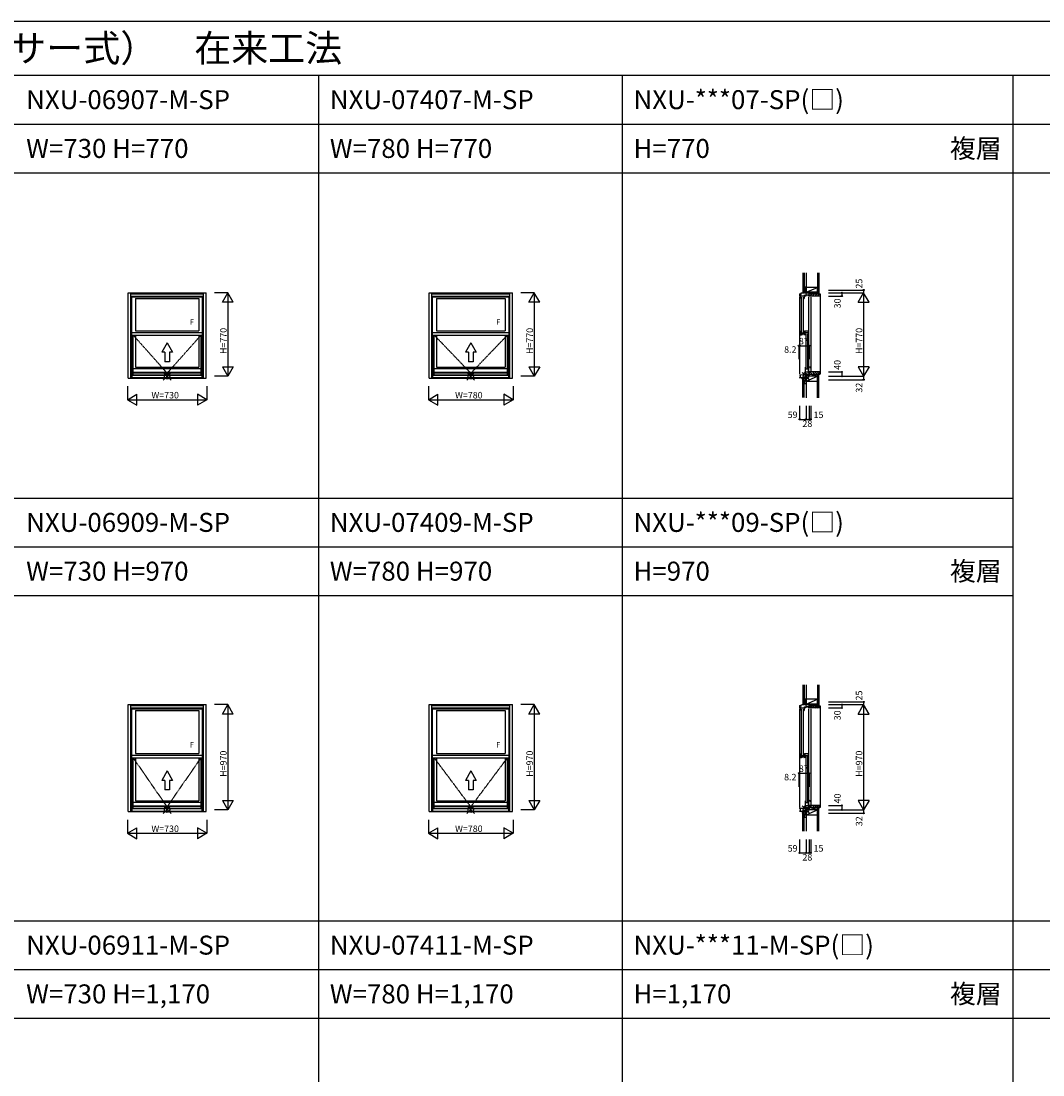
# Model space of a CAD drawing. Extents: x 0 to 27500, y 0 to 20000.
# Drawn here: x 8453 to 17875, y 10278 to 20000 of the extents above; entities that cross this region are included whole.
import ezdxf

# ---------------------------------------------------------------- set-up
doc = ezdxf.new("R2010")
doc.units = 0
doc.linetypes.add('ITTENSAP', pattern=[5.5, 3, -1, 0.5, -1])
doc.layers.get('0').update_dxf_attribs({"linetype": 'CONTINUOUS'})
for name, color, linetype in [('YKK_A1', 4, 'CONTINUOUS'), ('YKK_C1', 4, 'CONTINUOUS'), ('YKK_C2', 5, 'CONTINUOUS'), ('YKK_F1', 7, 'CONTINUOUS'), ('YKK_IN', 1, 'CONTINUOUS'), ('YKK_N1', 2, 'CONTINUOUS'), ('YKK_Z1', 7, 'CONTINUOUS')]:
    doc.layers.add(name, color=color, linetype=linetype)
doc.styles.add('EXTFONT', font='txt.shx', dxfattribs={"height": 60, "bigfont": 'EXTFONT'})
doc.styles.get("Standard").update_dxf_attribs({"font": 'txt.shx', "bigfont": 'bigfont.shx'})

msp = doc.modelspace()

# ---------------------------------------------------------------- linework, layer by layer
at = {"layer": 'YKK_A1'}
for p, q in [((9440, 17493.6), (10160, 17493.6)), ((9440, 16706.6), (9440, 17493.6)), ((9466, 16706.6), (9466, 17493.6)), ((9466, 17492.1), (10134, 17492.1)), ((9466, 17485.4), (10134, 17485.4)), ((9466, 17484.6), (10134, 17484.6)), ((9466, 17463.6), (10134, 17463.6)), ((9473, 17103.1), (9473, 17463.6)), ((9473, 17455.6), (10127, 17455.6)), ((9509, 17439.6), (9509, 17143.1)), ((9509, 17439.6), (10091, 17439.6)), ((10091, 17439.6), (10091, 17143.1)), ((10127, 17103.1), (10127, 17463.6)), ((10134, 16706.6), (10134, 17493.6)), ((10160, 16706.6), (10160, 17493.6)), ((12215, 17493.6), (12985, 17493.6)), ((12215, 16706.6), (12215, 17493.6)), ((12241, 16706.6), (12241, 17493.6)), ((12241, 17492.1), (12959, 17492.1)), ((12241, 17485.4), (12959, 17485.4)), ((12241, 17484.6), (12959, 17484.6)), ((12241, 17463.6), (12959, 17463.6)), ((12248, 17103.1), (12248, 17463.6)), ((12248, 17455.6), (12952, 17455.6)), ((12284, 17439.6), (12284, 17143.1)), ((12284, 17439.6), (12916, 17439.6)), ((12916, 17439.6), (12916, 17143.1)), ((12952, 17103.1), (12952, 17463.6)), ((12959, 16706.6), (12959, 17493.6)), ((12985, 16706.6), (12985, 17493.6)), ((9473, 17127.1), (10127, 17127.1)), ((9509, 17143.1), (10091, 17143.1)), ((12248, 17127.1), (12952, 17127.1)), ((12284, 17143.1), (12916, 17143.1)), ((9473, 17103.1), (10127, 17103.1)), ((9476, 16711.4), (9476, 17103.1)), ((9487.3, 16736.6), (9487.3, 17103.1)), ((9509, 17103.1), (9509, 16806.6)), ((10091, 17103.1), (10091, 16806.6)), ((10112.7, 16736.6), (10112.7, 17103.1)), ((10124, 16711.4), (10124, 17103.1)), ((12248, 17103.1), (12952, 17103.1)), ((12251, 16711.4), (12251, 17103.1)), ((12262.3, 16736.6), (12262.3, 17103.1)), ((12284, 17103.1), (12284, 16806.6)), ((12916, 17103.1), (12916, 16806.6)), ((12937.7, 16736.6), (12937.7, 17103.1)), ((12949, 16711.4), (12949, 17103.1)), ((9476, 16736.6), (10124, 16736.6)), ((9476, 16734.6), (10124, 16734.6)), ((10112.7, 16790.6), (9487.3, 16790.6)), ((10112.7, 16757.4), (9487.3, 16757.4)), ((10112.7, 16751.1), (9487.3, 16751.1)), ((9509, 16806.6), (10091, 16806.6)), ((12251, 16736.6), (12949, 16736.6)), ((12251, 16734.6), (12949, 16734.6)), ((12937.7, 16790.6), (12262.3, 16790.6)), ((12937.7, 16757.4), (12262.3, 16757.4)), ((12937.7, 16751.1), (12262.3, 16751.1)), ((12284, 16806.6), (12916, 16806.6)), ((9440, 16706.6), (10160, 16706.6)), ((9466, 16711.4), (10134, 16711.4)), ((12215, 16706.6), (12985, 16706.6)), ((12241, 16711.4), (12959, 16711.4)), ((9440, 12706.6), (9440, 13693.6)), ((9440, 13693.6), (10160, 13693.6)), ((9466, 12706.6), (9466, 13693.6)), ((9466, 13692.1), (10134, 13692.1)), ((9466, 13685.4), (10134, 13685.4)), ((9466, 13684.6), (10134, 13684.6)), ((9466, 13663.6), (10134, 13663.6)), ((9473, 13203.1), (9473, 13663.6)), ((9473, 13655.6), (10127, 13655.6)), ((9509, 13639.6), (9509, 13243.1)), ((9509, 13639.6), (10091, 13639.6)), ((10091, 13639.6), (10091, 13243.1)), ((10127, 13203.1), (10127, 13663.6)), ((10134, 12706.6), (10134, 13693.6)), ((10160, 12706.6), (10160, 13693.6)), ((12215, 13693.6), (12985, 13693.6)), ((12215, 12706.6), (12215, 13693.6)), ((12241, 12706.6), (12241, 13693.6)), ((12241, 13692.1), (12959, 13692.1)), ((12241, 13685.4), (12959, 13685.4)), ((12241, 13684.6), (12959, 13684.6)), ((12241, 13663.6), (12959, 13663.6)), ((12248, 13203.1), (12248, 13663.6)), ((12248, 13655.6), (12952, 13655.6)), ((12284, 13639.6), (12284, 13243.1)), ((12284, 13639.6), (12916, 13639.6)), ((12916, 13639.6), (12916, 13243.1)), ((12952, 13203.1), (12952, 13663.6)), ((12959, 12706.6), (12959, 13693.6)), ((12985, 12706.6), (12985, 13693.6)), ((9473, 13227.1), (10127, 13227.1)), ((9509, 13243.1), (10091, 13243.1)), ((12248, 13227.1), (12952, 13227.1)), ((12284, 13243.1), (12916, 13243.1)), ((9473, 13203.1), (10127, 13203.1)), ((9476, 12711.4), (9476, 13203.1)), ((9487.3, 12736.6), (9487.3, 13203.1)), ((9509, 13203.1), (9509, 12806.6)), ((10091, 13203.1), (10091, 12806.6)), ((10112.7, 12736.6), (10112.7, 13203.1)), ((10124, 12711.4), (10124, 13203.1)), ((12248, 13203.1), (12952, 13203.1)), ((12251, 12711.4), (12251, 13203.1)), ((12262.3, 12736.6), (12262.3, 13203.1)), ((12284, 13203.1), (12284, 12806.6)), ((12916, 13203.1), (12916, 12806.6)), ((12937.7, 12736.6), (12937.7, 13203.1)), ((12949, 12711.4), (12949, 13203.1)), ((9476, 12736.6), (10124, 12736.6)), ((10112.7, 12790.6), (9487.3, 12790.6)), ((10112.7, 12757.4), (9487.3, 12757.4)), ((10112.7, 12751.1), (9487.3, 12751.1)), ((9509, 12806.6), (10091, 12806.6)), ((12251, 12736.6), (12949, 12736.6)), ((12937.7, 12790.6), (12262.3, 12790.6)), ((12937.7, 12757.4), (12262.3, 12757.4)), ((12937.7, 12751.1), (12262.3, 12751.1)), ((12284, 12806.6), (12916, 12806.6)), ((9440, 12706.6), (10160, 12706.6)), ((9466, 12711.4), (10134, 12711.4)), ((9476, 12734.6), (10124, 12734.6)), ((12215, 12706.6), (12985, 12706.6)), ((12241, 12711.4), (12959, 12711.4)), ((12251, 12734.6), (12949, 12734.6))]:
    msp.add_line(p, q, dxfattribs=at)
at = {"layer": 'YKK_A1', "linetype": 'ITTENSAP'}
for p, q in [((9800, 16751.1), (9487.3, 17103.1)), ((9800, 16751.1), (10112.7, 17103.1)), ((12600, 16751.1), (12262.3, 17103.1)), ((12600, 16751.1), (12937.7, 17103.1)), ((9800, 12751.1), (9487.3, 13203.1)), ((9800, 12751.1), (10112.7, 13203.1)), ((12600, 12751.1), (12262.3, 13203.1)), ((12600, 12751.1), (12937.7, 13203.1))]:
    msp.add_line(p, q, dxfattribs=at)
at = {"layer": 'YKK_A1', "linetype": 'Continuous'}
for p, q in [((9800, 17031.9), (9750, 16945.3)), ((9800, 17031.9), (9850, 16945.3)), ((12600, 17031.9), (12550, 16945.3)), ((12600, 17031.9), (12650, 16945.3)), ((9777.5, 16945.3), (9750, 16945.3)), ((9777.5, 16945.3), (9777.5, 16856.9)), ((9850, 16945.3), (9822.5, 16945.3)), ((9822.5, 16945.3), (9822.5, 16856.9)), ((12577.5, 16945.3), (12550, 16945.3)), ((12577.5, 16945.3), (12577.5, 16856.9)), ((12650, 16945.3), (12622.5, 16945.3)), ((12622.5, 16945.3), (12622.5, 16856.9)), ((9822.5, 16856.9), (9777.5, 16856.9)), ((12622.5, 16856.9), (12577.5, 16856.9)), ((9800, 13081.9), (9750, 12995.3)), ((9800, 13081.9), (9850, 12995.3)), ((12600, 13081.9), (12550, 12995.3)), ((12600, 13081.9), (12650, 12995.3)), ((9777.5, 12995.3), (9750, 12995.3)), ((9777.5, 12995.3), (9777.5, 12906.9)), ((9850, 12995.3), (9822.5, 12995.3)), ((9822.5, 12995.3), (9822.5, 12906.9)), ((12577.5, 12995.3), (12550, 12995.3)), ((12577.5, 12995.3), (12577.5, 12906.9)), ((12650, 12995.3), (12622.5, 12995.3)), ((12622.5, 12995.3), (12622.5, 12906.9)), ((9822.5, 12906.9), (9777.5, 12906.9)), ((12622.5, 12906.9), (12577.5, 12906.9))]:
    msp.add_line(p, q, dxfattribs=at)
at = {"layer": 'YKK_C1', "linetype": 'Continuous'}
for p, q in [((15688.8, 17518.6), (15688.8, 17493.6)), ((15688.8, 17518.6), (15690.8, 17518.6)), ((15631.8, 17484.6), (15646.8, 17485.4)), ((15631.8, 17453.6), (15631.8, 16744.6)), ((15646.2, 17451.6), (15646.2, 17131.1)), ((15646.8, 17492.1), (15675.4, 17493.6)), ((15646.8, 17481.9), (15646.8, 17492.1)), ((15664.2, 17451.6), (15664.2, 17131.1)), ((15692.8, 17493.6), (15675.4, 17493.6)), ((15715, 17453.6), (15715, 16773.6)), ((15733.8, 17453.6), (15733.8, 16773.6)), ((15687.5, 17115.1), (15687.5, 16794.6)), ((15705.5, 17115.1), (15705.5, 16794.6)), ((15688.8, 13718.6), (15690.8, 13718.6)), ((15688.8, 13718.6), (15688.8, 13693.6)), ((15631.8, 13684.6), (15646.8, 13685.4)), ((15631.8, 13653.6), (15631.8, 12744.6)), ((15646.2, 13651.6), (15646.2, 13231.1)), ((15646.8, 13692.1), (15675.4, 13693.6)), ((15646.8, 13681.9), (15646.8, 13692.1)), ((15664.2, 13651.6), (15664.2, 13231.1)), ((15692.8, 13693.6), (15675.4, 13693.6)), ((15715, 13653.6), (15715, 12773.6)), ((15733.8, 13653.6), (15733.8, 12773.6)), ((15687.5, 13215.1), (15687.5, 12794.6)), ((15705.5, 13215.1), (15705.5, 12794.6))]:
    msp.add_line(p, q, dxfattribs=at)
at = {"layer": 'YKK_C1'}
for p, q in [((15690.8, 17506), (15688.8, 17506)), ((15631.8, 17484.6), (15631.8, 17463.6)), ((15631.8, 17463.6), (15638.7, 17463.6)), ((15635.8, 17463.6), (15635.8, 17469.6)), ((15635.8, 17469.6), (15638.7, 17469.6)), ((15638.7, 17469.6), (15638.7, 17467.9)), ((15638.7, 17463.6), (15638.7, 17465.5)), ((15640.7, 17455.6), (15642.2, 17455.6)), ((15640.7, 17439.6), (15640.7, 17455.6)), ((15642.2, 17473.6), (15644.7, 17473.6)), ((15642.2, 17455.6), (15642.2, 17473.6)), ((15642.2, 17465.1), (15673.6, 17465.1)), ((15644.9, 17478.6), (15646.8, 17481.9)), ((15668.2, 17439.6), (15672.2, 17439.6)), ((15673.6, 17464.1), (15672.2, 17464.1)), ((15672.2, 17464.1), (15672.2, 17439.6)), ((15673.6, 17473.6), (15673.6, 17464.1)), ((15675.6, 17472.4), (15679.7, 17472.4)), ((15675.6, 17470.4), (15675.6, 17472.4)), ((15675.6, 17465.8), (15675.6, 17467.9)), ((15680.1, 17465.8), (15675.6, 17465.8)), ((15679.7, 17472.4), (15679.7, 17465.8)), ((15680.1, 17463.6), (15680.1, 17465.8)), ((15690.5, 17463.6), (15680.1, 17463.6)), ((15690.5, 17493.6), (15690.5, 17463.6)), ((15690.5, 17475.8), (15716.4, 17475.8)), ((15715, 17463.6), (15715, 17466.6)), ((15733.8, 17463.6), (15715, 17463.6)), ((15716.4, 17482.8), (15716.4, 17468.6)), ((15718.8, 17482.8), (15716.4, 17482.8)), ((15716.4, 17477.3), (15717.5, 17477.3)), ((15716.4, 17468.6), (15717.5, 17468.6)), ((15717.5, 17477.3), (15717.5, 17463.6)), ((15718.8, 17493.6), (15718.8, 17480.3)), ((15640.7, 17143.1), (15640.7, 17127.1)), ((15640.7, 17127.1), (15642.2, 17127.1)), ((15642.2, 17127.1), (15642.2, 17103.1)), ((15642.2, 17125.1), (15666.1, 17125.1)), ((15666.1, 17125.1), (15666.1, 17120.1)), ((15666.1, 17120.1), (15672.2, 17120.1)), ((15668.4, 17143.1), (15672.2, 17143.1)), ((15672.2, 17107.2), (15672.2, 17143.1)), ((15673.4, 17115.4), (15672.2, 17115.4)), ((15676.6, 17125.8), (15710.9, 17125.8)), ((15676.6, 17116.2), (15676.6, 17125.8)), ((15678.9, 17114), (15680.7, 17114)), ((15679.7, 17143.1), (15710.9, 17143.1)), ((15680.7, 17119.6), (15680.7, 17111.1)), ((15681.9, 17125.8), (15681.9, 17143.1)), ((15681.9, 17119.3), (15683.4, 17119.3)), ((15681.9, 17103.1), (15681.9, 17119.3)), ((15683.4, 17119.3), (15683.4, 17125.8)), ((15710.9, 17143.1), (15710.9, 17103.1)), ((15680.7, 17111.1), (15642.2, 17111.1)), ((15642.2, 17103.1), (15644.7, 17103.1)), ((15652.8, 17111.1), (15652.8, 17103.1)), ((15669.7, 17107.2), (15673, 17107.2)), ((15675.7, 17105.1), (15675.7, 17111.1)), ((15678.8, 17105.1), (15675.7, 17105.1)), ((15678.8, 17111.1), (15678.8, 17110.1)), ((15678.8, 17107.1), (15678.8, 17105.1)), ((15669.9, 16736.6), (15631.8, 16734.6)), ((15631.8, 16734.6), (15631.8, 16732.6)), ((15636.6, 16734.9), (15636.6, 16711.4)), ((15681.1, 16736.6), (15669.9, 16736.6)), ((15676.4, 16751.1), (15678.1, 16757.4)), ((15683.4, 16757.4), (15678.1, 16757.4)), ((15682, 16753.6), (15679.9, 16753.6)), ((15679.9, 16753.6), (15679.9, 16736.6)), ((15679.9, 16750.1), (15685.9, 16750.1)), ((15681.1, 16732.7), (15681.1, 16736.6)), ((15688.4, 16732.7), (15681.1, 16732.7)), ((15681.9, 16806.6), (15681.9, 16790.6)), ((15681.9, 16790.6), (15683.4, 16790.6)), ((15683.4, 16790.6), (15683.4, 16757.4)), ((15711, 16788.6), (15683.4, 16788.6)), ((15712, 16759.6), (15683.4, 16759.6)), ((15685.9, 16753.6), (15684.3, 16753.6)), ((15685.9, 16750.1), (15685.9, 16753.6)), ((15688.4, 16736.6), (15688.4, 16722.1)), ((15700.8, 16736.6), (15688.4, 16736.6)), ((15718.8, 16738.2), (15700.8, 16736.6)), ((15709.4, 16806.6), (15711.4, 16806.6)), ((15710.1, 16756.3), (15712, 16756.3)), ((15711, 16806.6), (15711, 16760.7)), ((15711, 16760.7), (15712, 16760.7)), ((15726.2, 16807.9), (15711.4, 16806.6)), ((15712, 16760.7), (15712, 16756.3)), ((15713.4, 16760.3), (15713.4, 16758.5)), ((15717.5, 16760.3), (15713.4, 16760.3)), ((15713.4, 16756), (15713.4, 16754.2)), ((15713.4, 16754.2), (15716.4, 16754.2)), ((15715, 16763.6), (15715, 16760.6)), ((15733.8, 16763.6), (15715, 16763.6)), ((15716.4, 16760.3), (15716.4, 16744.4)), ((15717.5, 16749.9), (15716.4, 16749.9)), ((15716.4, 16744.4), (15718.8, 16744.4)), ((15717.5, 16763.6), (15717.5, 16749.9)), ((15718.8, 16746.9), (15718.8, 16723.6)), ((15724.5, 16804.1), (15724.5, 16804)), ((15724.5, 16804), (15724.6, 16803.6)), ((15733.8, 16761.1), (15733.8, 16763.6)), ((15631.8, 16711.4), (15631.8, 16706.6)), ((15636.6, 16711.4), (15631.8, 16711.4)), ((15636.6, 16711.6), (15658.4, 16711.6)), ((15646.8, 16711.6), (15646.8, 16706.6)), ((15646.8, 16706.6), (15649.8, 16706.6)), ((15658.4, 16711.6), (15663.2, 16712.1)), ((15663.2, 16712.1), (15679.3, 16712.1)), ((15679.3, 16712.1), (15679.3, 16722.1)), ((15688.4, 16722.1), (15679.3, 16722.1)), ((15686.3, 16722.1), (15686.3, 16711.6)), ((15686.3, 16711.6), (15688.8, 16711.6)), ((15688.8, 16691.6), (15688.8, 16711.6)), ((15690.4, 16708.3), (15688.8, 16708.3)), ((15690.4, 16691.6), (15688.8, 16691.6)), ((15631.8, 13684.6), (15631.8, 13663.6)), ((15631.8, 13663.6), (15638.7, 13663.6)), ((15635.8, 13669.6), (15638.7, 13669.6)), ((15635.8, 13663.6), (15635.8, 13669.6)), ((15638.7, 13669.6), (15638.7, 13667.9)), ((15638.7, 13663.6), (15638.7, 13665.5)), ((15640.7, 13639.6), (15640.7, 13655.6)), ((15640.7, 13655.6), (15642.2, 13655.6)), ((15642.2, 13655.6), (15642.2, 13673.6)), ((15642.2, 13673.6), (15644.7, 13673.6)), ((15642.2, 13665.1), (15673.6, 13665.1)), ((15644.9, 13678.6), (15646.8, 13681.9)), ((15668.2, 13639.6), (15672.2, 13639.6)), ((15672.2, 13664.1), (15672.2, 13639.6)), ((15673.6, 13664.1), (15672.2, 13664.1)), ((15673.6, 13673.6), (15673.6, 13664.1)), ((15675.6, 13670.4), (15675.6, 13672.4)), ((15675.6, 13672.4), (15679.7, 13672.4)), ((15675.6, 13665.8), (15675.6, 13667.9)), ((15680.1, 13665.8), (15675.6, 13665.8)), ((15679.7, 13672.4), (15679.7, 13665.8)), ((15680.1, 13663.6), (15680.1, 13665.8)), ((15690.5, 13663.6), (15680.1, 13663.6)), ((15690.8, 13706), (15688.8, 13706)), ((15690.5, 13693.6), (15690.5, 13663.6)), ((15690.5, 13675.8), (15716.4, 13675.8)), ((15715, 13663.6), (15715, 13666.6)), ((15733.8, 13663.6), (15715, 13663.6)), ((15718.8, 13682.8), (15716.4, 13682.8)), ((15716.4, 13682.8), (15716.4, 13668.6)), ((15716.4, 13677.3), (15717.5, 13677.3)), ((15716.4, 13668.6), (15717.5, 13668.6)), ((15717.5, 13677.3), (15717.5, 13663.6)), ((15718.8, 13693.6), (15718.8, 13680.3)), ((15640.7, 13243.1), (15640.7, 13227.1)), ((15640.7, 13227.1), (15642.2, 13227.1)), ((15642.2, 13227.1), (15642.2, 13203.1)), ((15642.2, 13225.1), (15666.1, 13225.1)), ((15666.1, 13225.1), (15666.1, 13220.1)), ((15668.4, 13243.1), (15672.2, 13243.1)), ((15672.2, 13207.2), (15672.2, 13243.1)), ((15676.6, 13225.8), (15710.9, 13225.8)), ((15676.6, 13216.2), (15676.6, 13225.8)), ((15679.7, 13243.1), (15710.9, 13243.1)), ((15681.9, 13225.8), (15681.9, 13243.1)), ((15683.4, 13219.3), (15683.4, 13225.8)), ((15710.9, 13243.1), (15710.9, 13203.1)), ((15680.7, 13211.1), (15642.2, 13211.1)), ((15642.2, 13203.1), (15644.7, 13203.1)), ((15652.8, 13211.1), (15652.8, 13203.1)), ((15666.1, 13220.1), (15672.2, 13220.1)), ((15669.7, 13207.2), (15673, 13207.2)), ((15673.4, 13215.4), (15672.2, 13215.4)), ((15675.7, 13205.1), (15675.7, 13211.1)), ((15678.8, 13205.1), (15675.7, 13205.1)), ((15678.8, 13211.1), (15678.8, 13210.1)), ((15678.8, 13207.1), (15678.8, 13205.1)), ((15678.9, 13214), (15680.7, 13214)), ((15680.7, 13219.6), (15680.7, 13211.1)), ((15681.9, 13219.3), (15683.4, 13219.3)), ((15681.9, 13203.1), (15681.9, 13219.3)), ((15669.9, 12736.6), (15631.8, 12734.6)), ((15681.1, 12736.6), (15669.9, 12736.6)), ((15676.4, 12751.1), (15678.1, 12757.4)), ((15683.4, 12757.4), (15678.1, 12757.4)), ((15679.9, 12753.6), (15679.9, 12736.6)), ((15682, 12753.6), (15679.9, 12753.6)), ((15679.9, 12750.1), (15685.9, 12750.1)), ((15681.1, 12732.7), (15681.1, 12736.6)), ((15681.9, 12806.6), (15681.9, 12790.6)), ((15681.9, 12790.6), (15683.4, 12790.6)), ((15683.4, 12790.6), (15683.4, 12757.4)), ((15711, 12788.6), (15683.4, 12788.6)), ((15712, 12759.6), (15683.4, 12759.6)), ((15685.9, 12753.6), (15684.3, 12753.6)), ((15685.9, 12750.1), (15685.9, 12753.6)), ((15688.4, 12736.6), (15688.4, 12722.1)), ((15700.8, 12736.6), (15688.4, 12736.6)), ((15718.8, 12738.2), (15700.8, 12736.6)), ((15709.4, 12806.6), (15711.4, 12806.6)), ((15710.1, 12756.3), (15712, 12756.3)), ((15711, 12806.6), (15711, 12760.7)), ((15711, 12760.7), (15712, 12760.7)), ((15726.2, 12807.9), (15711.4, 12806.6)), ((15712, 12760.7), (15712, 12756.3)), ((15717.5, 12760.3), (15713.4, 12760.3)), ((15713.4, 12760.3), (15713.4, 12758.5)), ((15713.4, 12756), (15713.4, 12754.2)), ((15713.4, 12754.2), (15716.4, 12754.2)), ((15733.8, 12763.6), (15715, 12763.6)), ((15715, 12763.6), (15715, 12760.6)), ((15716.4, 12760.3), (15716.4, 12744.4)), ((15717.5, 12749.9), (15716.4, 12749.9)), ((15716.4, 12744.4), (15718.8, 12744.4)), ((15717.5, 12763.6), (15717.5, 12749.9)), ((15718.8, 12746.9), (15718.8, 12723.6)), ((15724.5, 12804.1), (15724.5, 12804)), ((15724.5, 12804), (15724.6, 12803.6)), ((15733.8, 12761.1), (15733.8, 12763.6)), ((15631.8, 12734.6), (15631.8, 12732.6)), ((15636.6, 12711.4), (15631.8, 12711.4)), ((15631.8, 12711.4), (15631.8, 12706.6)), ((15636.6, 12734.9), (15636.6, 12711.4)), ((15636.6, 12711.6), (15658.4, 12711.6)), ((15646.8, 12711.6), (15646.8, 12706.6)), ((15646.8, 12706.6), (15649.8, 12706.6)), ((15658.4, 12711.6), (15663.2, 12712.1)), ((15663.2, 12712.1), (15679.3, 12712.1)), ((15688.4, 12722.1), (15679.3, 12722.1)), ((15679.3, 12712.1), (15679.3, 12722.1)), ((15688.4, 12732.7), (15681.1, 12732.7)), ((15686.3, 12722.1), (15686.3, 12711.6)), ((15686.3, 12711.6), (15688.8, 12711.6)), ((15688.8, 12691.6), (15688.8, 12711.6)), ((15690.4, 12708.3), (15688.8, 12708.3)), ((15690.4, 12691.6), (15688.8, 12691.6))]:
    msp.add_line(p, q, dxfattribs=at)
for centre in [(15726.4, 16805.4), (15726.4, 12805.4)]:
    msp.add_arc(centre, 2.5, 225.573, 95, dxfattribs=at)
at = {"layer": 'YKK_C2'}
for p, q in [((15660.8, 17494), (15669.6, 17502.9)), ((15660.8, 17502.9), (15660.8, 17492.9)), ((15660.8, 17499.6), (15664, 17502.9)), ((15672.8, 17502.9), (15660.8, 17502.9)), ((15670.8, 17502.9), (15670.8, 17493.4)), ((15665.5, 17493.1), (15670.8, 17498.3)), ((15719.8, 17483.6), (15818.8, 17483.6)), ((15719.8, 17468.6), (15719.8, 17483.6)), ((15719.8, 17478.9), (15724.5, 17483.6)), ((15721.8, 17466.6), (15719.8, 17468.6)), ((15733.3, 17466.6), (15721.8, 17466.6)), ((15730.1, 17466.6), (15747.1, 17483.6)), ((15733.8, 17463.6), (15733.8, 17466.1)), ((15816.8, 17463.6), (15733.8, 17463.6)), ((15749.7, 17463.6), (15769.7, 17483.6)), ((15772.4, 17463.6), (15792.4, 17483.6)), ((15795, 17463.6), (15815, 17483.6)), ((15818.8, 17483.6), (15818.8, 17465.6)), ((15818.8, 17483.6), (15821.8, 17483.6)), ((15821.8, 17483.6), (15821.8, 16743.6)), ((15721.8, 16760.6), (15719.8, 16758.6)), ((15719.8, 16758.6), (15719.8, 16743.6)), ((15719.8, 16748.3), (15724.5, 16743.6)), ((15719.8, 16743.6), (15818.8, 16743.6)), ((15733.3, 16760.6), (15721.8, 16760.6)), ((15730.1, 16760.6), (15747.1, 16743.6)), ((15816.8, 16763.6), (15733.8, 16763.6)), ((15733.8, 16763.6), (15733.8, 16761.1)), ((15749.7, 16763.6), (15769.7, 16743.6)), ((15772.4, 16763.6), (15792.4, 16743.6)), ((15795, 16763.6), (15815, 16743.6)), ((15818.8, 16743.6), (15818.8, 16761.6)), ((15821.8, 16743.6), (15818.8, 16743.6)), ((15657.7, 16711.5), (15658.3, 16712.1)), ((15660.4, 16708.6), (15664, 16712.1)), ((15660.8, 16703.3), (15669.6, 16712.1)), ((15660.8, 16702.1), (15660.8, 16706.5)), ((15673.8, 16702.1), (15660.8, 16702.1)), ((15672.8, 16702.1), (15660.8, 16702.1)), ((15665.3, 16702.1), (15670.8, 16707.6)), ((15670.8, 16702.1), (15670.8, 16712.1)), ((15672.8, 13702.9), (15660.8, 13702.9)), ((15660.8, 13699.6), (15664, 13702.9)), ((15660.8, 13702.9), (15660.8, 13692.9)), ((15660.8, 13694), (15669.6, 13702.9)), ((15665.5, 13693.1), (15670.8, 13698.3)), ((15670.8, 13702.9), (15670.8, 13693.4)), ((15719.8, 13683.6), (15818.8, 13683.6)), ((15719.8, 13678.9), (15724.5, 13683.6)), ((15719.8, 13668.6), (15719.8, 13683.6)), ((15721.8, 13666.6), (15719.8, 13668.6)), ((15733.3, 13666.6), (15721.8, 13666.6)), ((15730.1, 13666.6), (15747.1, 13683.6)), ((15733.8, 13663.6), (15733.8, 13666.1)), ((15816.8, 13663.6), (15733.8, 13663.6)), ((15749.7, 13663.6), (15769.7, 13683.6)), ((15772.4, 13663.6), (15792.4, 13683.6)), ((15795, 13663.6), (15815, 13683.6)), ((15818.8, 13683.6), (15821.8, 13683.6)), ((15818.8, 13683.6), (15818.8, 13665.6)), ((15821.8, 13683.6), (15821.8, 12743.6)), ((15721.8, 12760.6), (15719.8, 12758.6)), ((15719.8, 12758.6), (15719.8, 12743.6)), ((15719.8, 12748.3), (15724.5, 12743.6)), ((15719.8, 12743.6), (15818.8, 12743.6)), ((15733.3, 12760.6), (15721.8, 12760.6)), ((15730.1, 12760.6), (15747.1, 12743.6)), ((15816.8, 12763.6), (15733.8, 12763.6)), ((15733.8, 12763.6), (15733.8, 12761.1)), ((15749.7, 12763.6), (15769.7, 12743.6)), ((15772.4, 12763.6), (15792.4, 12743.6)), ((15795, 12763.6), (15815, 12743.6)), ((15818.8, 12743.6), (15818.8, 12761.6)), ((15821.8, 12743.6), (15818.8, 12743.6)), ((15657.7, 12711.5), (15658.3, 12712.1)), ((15660.4, 12708.6), (15664, 12712.1)), ((15660.8, 12703.3), (15669.6, 12712.1)), ((15660.8, 12702.1), (15660.8, 12706.5)), ((15672.8, 12702.1), (15660.8, 12702.1)), ((15673.8, 12702.1), (15660.8, 12702.1)), ((15665.3, 12702.1), (15670.8, 12707.6)), ((15670.8, 12702.1), (15670.8, 12712.1))]:
    msp.add_line(p, q, dxfattribs=at)
for centre, radius, start, end in [((15733.3, 17466.1), 0.5, 0, 90), ((15816.8, 17465.6), 2, 270, 0), ((15733.3, 16761.1), 0.5, 270, 0), ((15816.8, 16761.6), 2, 0, 90), ((15655.3, 16706.6), 5.47, 358.42983, 66.27508), ((15733.3, 13666.1), 0.5, 0, 90), ((15816.8, 13665.6), 2, 270, 0), ((15733.3, 12761.1), 0.5, 270, 0), ((15816.8, 12761.6), 2, 0, 90), ((15655.3, 12706.6), 5.47, 358.42983, 66.27508)]:
    msp.add_arc(centre, radius, start, end, dxfattribs=at)
at = {"layer": 'YKK_F1', "color": 7}
for p, q in [((0, 20000), (27500, 20000)), ((0, 19500), (27000, 19500)), ((11200, 0), (11200, 19500)), ((14000, 0), (14000, 19500)), ((17600, 0), (17600, 19500)), ((0, 19050), (27000, 19050)), ((0, 18600), (27000, 18600)), ((0, 15600), (17600, 15600)), ((0, 15150), (17600, 15150)), ((0, 14700), (17600, 14700)), ((0, 11700), (27000, 11700)), ((0, 11250), (27000, 11250)), ((0, 10800), (27000, 10800))]:
    msp.add_line(p, q, dxfattribs=at)
at = {"layer": 'YKK_IN', "linetype": 'Continuous'}
for p, q in [((9835.4, 16759), (9764.6, 16688.3)), ((9835.4, 16688.3), (9764.6, 16759)), ((12635.4, 16759), (12564.6, 16688.3)), ((12635.4, 16688.3), (12564.6, 16759)), ((15726.1, 16759), (15655.4, 16688.3)), ((15726.1, 16688.3), (15655.4, 16759)), ((9835.4, 12688.3), (9764.6, 12759)), ((9835.4, 12759), (9764.6, 12688.3)), ((12635.4, 12688.3), (12564.6, 12759)), ((12635.4, 12759), (12564.6, 12688.3)), ((15726.1, 12688.3), (15655.4, 12759)), ((15726.1, 12759), (15655.4, 12688.3))]:
    msp.add_line(p, q, dxfattribs=at)
for centre in [(9800, 16723.6), (12600, 16723.6), (15690.8, 16723.6), (9800, 12723.6), (12600, 12723.6), (15690.8, 12723.6)]:
    msp.add_circle(centre, 25, dxfattribs=at)
at = {"layer": 'YKK_N1', "linetype": 'Continuous'}
for p, q in [((15896.8, 17518.6), (16221.8, 17518.6)), ((16221.8, 17518.6), (16221.8, 17493.6)), ((10360, 17493.6), (10235, 17493.6)), ((10310, 17407), (10360, 17493.6)), ((10410, 17407), (10310, 17407)), ((10360, 17493.6), (10360, 16723.6)), ((10410, 17407), (10360, 17493.6)), ((13185, 17493.6), (13060, 17493.6)), ((13135, 17407), (13185, 17493.6)), ((13235, 17407), (13135, 17407)), ((13185, 17493.6), (13185, 16723.6)), ((13235, 17407), (13185, 17493.6)), ((15896.8, 17493.6), (16221.8, 17493.6)), ((15896.8, 17463.6), (16021.8, 17463.6)), ((16021.8, 17493.6), (16021.8, 17463.6)), ((16171.8, 17407), (16221.8, 17493.6)), ((16171.8, 17407), (16271.8, 17407)), ((16221.8, 17493.6), (16221.8, 16723.6)), ((16271.8, 17407), (16221.8, 17493.6)), ((15623.6, 17005.4), (15623.6, 16880.4)), ((15631.8, 17005.4), (15631.8, 16880.4)), ((15631.8, 17005.4), (15718.8, 17005.4)), ((15718.8, 17005.4), (15718.8, 16880.4)), ((10360, 16723.6), (10235, 16723.6)), ((10310, 16810.2), (10410, 16810.2)), ((10310, 16810.2), (10360, 16723.6)), ((10410, 16810.2), (10360, 16723.6)), ((13185, 16723.6), (13060, 16723.6)), ((13135, 16810.2), (13185, 16723.6)), ((13135, 16810.2), (13235, 16810.2)), ((13235, 16810.2), (13185, 16723.6)), ((15896.8, 16763.6), (16021.8, 16763.6)), ((15896.8, 16723.6), (16221.8, 16723.6)), ((16021.8, 16763.6), (16021.8, 16723.6)), ((16171.8, 16810.2), (16221.8, 16723.6)), ((16271.8, 16810.2), (16171.8, 16810.2)), ((16271.8, 16810.2), (16221.8, 16723.6)), ((16221.8, 16723.6), (16221.8, 16691.6)), ((9435, 16631.6), (9435, 16506.6)), ((10165, 16631.6), (10165, 16506.6)), ((12210, 16631.6), (12210, 16506.6)), ((12990, 16631.6), (12990, 16506.6)), ((15896.8, 16691.6), (16221.8, 16691.6)), ((9435, 16506.6), (9521.6, 16556.6)), ((9521.6, 16456.6), (9521.6, 16556.6)), ((10078.4, 16556.6), (10078.4, 16456.6)), ((10165, 16506.6), (10078.4, 16556.6)), ((12210, 16506.6), (12296.6, 16556.6)), ((12296.6, 16456.6), (12296.6, 16556.6)), ((12990, 16506.6), (12903.4, 16556.6)), ((12903.4, 16556.6), (12903.4, 16456.6)), ((9435, 16506.6), (9521.6, 16456.6)), ((9435, 16506.6), (10165, 16506.6)), ((10165, 16506.6), (10078.4, 16456.6)), ((12210, 16506.6), (12296.6, 16456.6)), ((12210, 16506.6), (12990, 16506.6)), ((12990, 16506.6), (12903.4, 16456.6)), ((15631.8, 16450.6), (15631.8, 16325.6)), ((15690.8, 16450.6), (15690.8, 16325.6)), ((15718.8, 16450.6), (15718.8, 16325.6)), ((15733.8, 16450.6), (15733.8, 16325.6)), ((15631.8, 16325.6), (15690.8, 16325.6)), ((15690.8, 16325.6), (15718.8, 16325.6)), ((15896.8, 13718.6), (16221.8, 13718.6)), ((16221.8, 13718.6), (16221.8, 13693.6)), ((10360, 13693.6), (10235, 13693.6)), ((10310, 13607), (10360, 13693.6)), ((10360, 13693.6), (10360, 12723.6)), ((10410, 13607), (10360, 13693.6)), ((13185, 13693.6), (13060, 13693.6)), ((13135, 13607), (13185, 13693.6)), ((13185, 13693.6), (13185, 12723.6)), ((13235, 13607), (13185, 13693.6)), ((15896.8, 13693.6), (16221.8, 13693.6)), ((15896.8, 13663.6), (16021.8, 13663.6)), ((16021.8, 13693.6), (16021.8, 13663.6)), ((16171.8, 13607), (16221.8, 13693.6)), ((16221.8, 13693.6), (16221.8, 12723.6)), ((16271.8, 13607), (16221.8, 13693.6)), ((10410, 13607), (10310, 13607)), ((13235, 13607), (13135, 13607)), ((16171.8, 13607), (16271.8, 13607)), ((15623.6, 13060.9), (15623.6, 12935.9)), ((15631.8, 13060.9), (15631.8, 12935.9)), ((15631.8, 13060.9), (15718.8, 13060.9)), ((15718.8, 13060.9), (15718.8, 12935.9)), ((10310, 12810.2), (10360, 12723.6)), ((10310, 12810.2), (10410, 12810.2)), ((10410, 12810.2), (10360, 12723.6)), ((13135, 12810.2), (13185, 12723.6)), ((13135, 12810.2), (13235, 12810.2)), ((13235, 12810.2), (13185, 12723.6)), ((15896.8, 12763.6), (16021.8, 12763.6)), ((16021.8, 12763.6), (16021.8, 12723.6)), ((16171.8, 12810.2), (16221.8, 12723.6)), ((16271.8, 12810.2), (16171.8, 12810.2)), ((16271.8, 12810.2), (16221.8, 12723.6)), ((10360, 12723.6), (10235, 12723.6)), ((13185, 12723.6), (13060, 12723.6)), ((15896.8, 12723.6), (16221.8, 12723.6)), ((15896.8, 12691.6), (16221.8, 12691.6)), ((16221.8, 12723.6), (16221.8, 12691.6)), ((9435, 12631.6), (9435, 12506.6)), ((9435, 12506.6), (9521.6, 12556.6)), ((9521.6, 12456.6), (9521.6, 12556.6)), ((10078.4, 12556.6), (10078.4, 12456.6)), ((10165, 12506.6), (10078.4, 12556.6)), ((10165, 12631.6), (10165, 12506.6)), ((12210, 12631.6), (12210, 12506.6)), ((12210, 12506.6), (12296.6, 12556.6)), ((12296.6, 12456.6), (12296.6, 12556.6)), ((12990, 12506.6), (12903.4, 12556.6)), ((12903.4, 12556.6), (12903.4, 12456.6)), ((12990, 12631.6), (12990, 12506.6)), ((9435, 12506.6), (9521.6, 12456.6)), ((9435, 12506.6), (10165, 12506.6)), ((10165, 12506.6), (10078.4, 12456.6)), ((12210, 12506.6), (12296.6, 12456.6)), ((12210, 12506.6), (12990, 12506.6)), ((12990, 12506.6), (12903.4, 12456.6)), ((15631.8, 12450.6), (15631.8, 12325.6)), ((15690.8, 12450.6), (15690.8, 12325.6)), ((15718.8, 12450.6), (15718.8, 12325.6)), ((15733.8, 12450.6), (15733.8, 12325.6)), ((15631.8, 12325.6), (15690.8, 12325.6)), ((15690.8, 12325.6), (15718.8, 12325.6))]:
    msp.add_line(p, q, dxfattribs=at)
at = {"layer": 'YKK_N1'}
for p, q in [((15631.8, 17005.4), (15623.6, 17005.4)), ((15718.8, 16325.6), (15733.8, 16325.6)), ((15631.8, 13060.9), (15623.6, 13060.9)), ((15718.8, 12325.6), (15733.8, 12325.6))]:
    msp.add_line(p, q, dxfattribs=at)
at = {"layer": 'YKK_N1', "linetype": 'Continuous'}
for centre in [(16221.8, 17518.6), (16021.8, 17493.6), (16021.8, 17463.6), (15623.6, 17005.4), (15631.8, 17005.4), (15718.8, 17005.4), (16021.8, 16763.6), (16021.8, 16723.6), (16221.8, 16691.6), (15631.8, 16325.6), (15690.8, 16325.6), (15718.8, 16325.6), (15733.8, 16325.6), (16221.8, 13718.6), (16021.8, 13693.6), (16021.8, 13663.6), (15623.6, 13060.9), (15631.8, 13060.9), (15718.8, 13060.9), (16021.8, 12763.6), (16021.8, 12723.6), (16221.8, 12691.6), (15631.8, 12325.6), (15690.8, 12325.6), (15718.8, 12325.6), (15733.8, 12325.6)]:
    msp.add_circle(centre, 5, dxfattribs=at)
at = {"layer": 'YKK_Z1'}
for p, q in [((15660.8, 17677.6), (15660.8, 17502.9)), ((15672.8, 17677.6), (15672.8, 17502.9)), ((15690.8, 17677.6), (15690.8, 17558.6)), ((15795.8, 17677.6), (15795.8, 17483.6)), ((15808.3, 17677.6), (15808.3, 17483.6)), ((15673.8, 17502.9), (15660.8, 17502.9)), ((15672.8, 17547.9), (15672.8, 17502.9)), ((15672.8, 17547.9), (15688.8, 17547.9)), ((15688.8, 17542.9), (15672.8, 17502.9)), ((15686.8, 17502.9), (15672.8, 17502.9)), ((15685.8, 17502.9), (15673.8, 17502.9)), ((15690.8, 17558.6), (15690.8, 17498.6)), ((15690.8, 17502.9), (15690.8, 17547.9)), ((15690.8, 17498.6), (15795.8, 17543.6)), ((15795.8, 17543.6), (15690.8, 17543.6)), ((15795.8, 17498.6), (15795.8, 17543.6)), ((15690.8, 17498.6), (15717.8, 17498.6)), ((15690.8, 17498.6), (15690.8, 17493.6)), ((15702.8, 17498.6), (15690.8, 17498.6)), ((15690.8, 17493.6), (15718.8, 17493.6)), ((15702.8, 17498.6), (15795.8, 17498.6)), ((15795.8, 17498.6), (15717.8, 17498.6)), ((15795.8, 17483.6), (15718.8, 17483.6)), ((15795.8, 17498.6), (15795.8, 17483.6)), ((15808.3, 17483.6), (15795.8, 17483.6)), ((15690.8, 16678.6), (15795.8, 16723.6)), ((15690.8, 16723.6), (15690.8, 16525.6)), ((15702.8, 16723.6), (15690.8, 16723.6)), ((15795.8, 16723.6), (15702.8, 16723.6)), ((15795.8, 16723.6), (15717.8, 16723.6)), ((15718.8, 16743.6), (15795.8, 16743.6)), ((15718.8, 16723.6), (15718.8, 16743.6)), ((15795.8, 16525.6), (15795.8, 16743.6)), ((15808.3, 16743.6), (15795.8, 16743.6)), ((15808.3, 16525.6), (15808.3, 16743.6)), ((15660.8, 16526.1), (15660.8, 16702.1)), ((15672.8, 16526.1), (15672.8, 16702.1)), ((15672.8, 16657.1), (15672.8, 16702.1)), ((15687.8, 16702.1), (15672.8, 16702.1)), ((15672.8, 16657.1), (15687.8, 16694.6)), ((15672.8, 16657.1), (15689.8, 16657.1)), ((15690.8, 16701.6), (15690.8, 16656.6)), ((15690.8, 16678.6), (15795.8, 16678.6)), ((15660.8, 13877.6), (15660.8, 13702.9)), ((15672.8, 13877.6), (15672.8, 13702.9)), ((15690.8, 13877.6), (15690.8, 13758.6)), ((15795.8, 13877.6), (15795.8, 13683.6)), ((15808.3, 13877.6), (15808.3, 13683.6)), ((15672.8, 13747.9), (15688.8, 13747.9)), ((15672.8, 13747.9), (15672.8, 13702.9)), ((15688.8, 13742.9), (15672.8, 13702.9)), ((15690.8, 13758.6), (15690.8, 13698.6)), ((15690.8, 13702.9), (15690.8, 13747.9)), ((15795.8, 13743.6), (15690.8, 13743.6)), ((15690.8, 13698.6), (15795.8, 13743.6)), ((15795.8, 13698.6), (15795.8, 13743.6)), ((15673.8, 13702.9), (15660.8, 13702.9)), ((15686.8, 13702.9), (15672.8, 13702.9)), ((15685.8, 13702.9), (15673.8, 13702.9)), ((15702.8, 13698.6), (15690.8, 13698.6)), ((15690.8, 13698.6), (15690.8, 13693.6)), ((15690.8, 13698.6), (15717.8, 13698.6)), ((15690.8, 13693.6), (15718.8, 13693.6)), ((15702.8, 13698.6), (15795.8, 13698.6)), ((15795.8, 13698.6), (15717.8, 13698.6)), ((15795.8, 13683.6), (15718.8, 13683.6)), ((15795.8, 13698.6), (15795.8, 13683.6)), ((15808.3, 13683.6), (15795.8, 13683.6)), ((15718.8, 12743.6), (15795.8, 12743.6)), ((15718.8, 12723.6), (15718.8, 12743.6)), ((15795.8, 12525.6), (15795.8, 12743.6)), ((15808.3, 12743.6), (15795.8, 12743.6)), ((15808.3, 12525.6), (15808.3, 12743.6)), ((15660.8, 12526.1), (15660.8, 12702.1)), ((15687.8, 12702.1), (15672.8, 12702.1)), ((15672.8, 12657.1), (15672.8, 12702.1)), ((15672.8, 12526.1), (15672.8, 12702.1)), ((15672.8, 12657.1), (15687.8, 12694.6)), ((15672.8, 12657.1), (15689.8, 12657.1)), ((15690.8, 12678.6), (15795.8, 12723.6)), ((15702.8, 12723.6), (15690.8, 12723.6)), ((15690.8, 12723.6), (15690.8, 12525.6)), ((15690.8, 12701.6), (15690.8, 12656.6)), ((15690.8, 12678.6), (15795.8, 12678.6)), ((15795.8, 12723.6), (15702.8, 12723.6)), ((15795.8, 12723.6), (15717.8, 12723.6))]:
    msp.add_line(p, q, dxfattribs=at)
at = {"layer": 'YKK_Z1', "linetype": 'Continuous'}
for p, q in [((15718.8, 17498.6), (15690.8, 17493.6)), ((15795.8, 17498.6), (15718.8, 17483.6)), ((15718.8, 17483.6), (15718.8, 17498.6)), ((15718.8, 16723.6), (15795.8, 16743.6)), ((15718.8, 13698.6), (15690.8, 13693.6)), ((15795.8, 13698.6), (15718.8, 13683.6)), ((15718.8, 13683.6), (15718.8, 13698.6)), ((15718.8, 12723.6), (15795.8, 12743.6))]:
    msp.add_line(p, q, dxfattribs=at)

# ---------------------------------------------------------------- texts
at = {"style": 'EXTFONT'}
for s, height, p in [('ＮＸＵＭ\u3000フレミングＪ\u3000片上げ下げ窓\u3000（バランサー式）\u3000在来工法', 250, (500, 19625)), ('NXU-06907-M-SP', 175, (8500, 19187.5)), ('NXU-07407-M-SP', 175, (11300, 19187.5)), ('NXU-***07-SP(□)', 175, (14100, 19187.5)), ('W=730 H=770', 175, (8500, 18737.5)), ('W=780 H=770', 175, (11300, 18737.5)), ('H=770', 175, (14100, 18737.5)), ('NXU-06909-M-SP', 175, (8500, 15287.5)), ('NXU-07409-M-SP', 175, (11300, 15287.5)), ('NXU-***09-SP(□)', 175, (14100, 15287.5)), ('W=730 H=970', 175, (8500, 14837.5)), ('W=780 H=970', 175, (11300, 14837.5)), ('H=970', 175, (14100, 14837.5)), ('NXU-***11-M-SP(□)', 175, (14100, 11387.5)), ('NXU-06911-M-SP', 175, (8500, 11387.5)), ('NXU-07411-M-SP', 175, (11300, 11387.5)), ('W=730 H=1,170', 175, (8500, 10937.5)), ('W=780 H=1,170', 175, (11300, 10937.5)), ('H=1,170', 175, (14100, 10937.5))]:
    msp.add_text(s, height=height, dxfattribs=at).set_placement(p)
at = {"color": 3, "style": 'EXTFONT'}
for p in [(17017.1, 18737.5), (17017.1, 14837.5), (17017.1, 10937.5)]:
    msp.add_text('複層', height=175, dxfattribs=at).set_placement(p)
at = {"layer": 'YKK_A1'}
for p in [(10009.8, 17198.1), (12834.8, 17198.1), (10009.8, 13298.1), (12834.8, 13298.1)]:
    msp.add_text('F', height=50, dxfattribs=at).set_placement(p)
at = {"layer": 'YKK_N1', "linetype": 'Continuous'}
for s, p in [('25', (16209.8, 17532.6)), ('30', (16009.8, 17349.6)), ('H=770', (16209.8, 16928.3)), ('40', (16009.8, 16782.6)), ('32', (16209.8, 16572.6)), ('25', (16209.8, 13732.6)), ('30', (16009.8, 13549.6)), ('H=970', (16209.8, 13028.3)), ('40', (16009.8, 12782.6)), ('32', (16209.8, 12572.6))]:
    msp.add_text(s, height=60, rotation=90, dxfattribs=at).set_placement(p)
at = {"layer": 'YKK_N1'}
for s, p in [('H=770', (10348, 16928.3)), ('H=770', (13173, 16928.3)), ('H=970', (10348, 13028.3)), ('H=970', (13173, 13028.3))]:
    msp.add_text(s, height=60, rotation=90, dxfattribs=at).set_placement(p)
at = {"layer": 'YKK_N1', "linetype": 'Continuous'}
for s, p in [('87', (15624.6, 17017.4)), ('8.2', (15488.7, 16939.9)), ('59', (15521.8, 16337.6)), ('15', (15760.5, 16337.6)), ('28', (15657.7, 16255.7)), ('87', (15624.6, 13072.9)), ('8.2', (15488.7, 12995.4)), ('59', (15521.8, 12337.6)), ('15', (15760.5, 12337.6)), ('28', (15657.7, 12255.7))]:
    msp.add_text(s, height=60, dxfattribs=at).set_placement(p)
at = {"layer": 'YKK_N1'}
for s, p in [('W=730', (9655, 16518.6)), ('W=780', (12455, 16518.6)), ('W=730', (9655, 12518.6)), ('W=780', (12455, 12518.6))]:
    msp.add_text(s, height=60, dxfattribs=at).set_placement(p)

doc.saveas('drawing.dxf')
